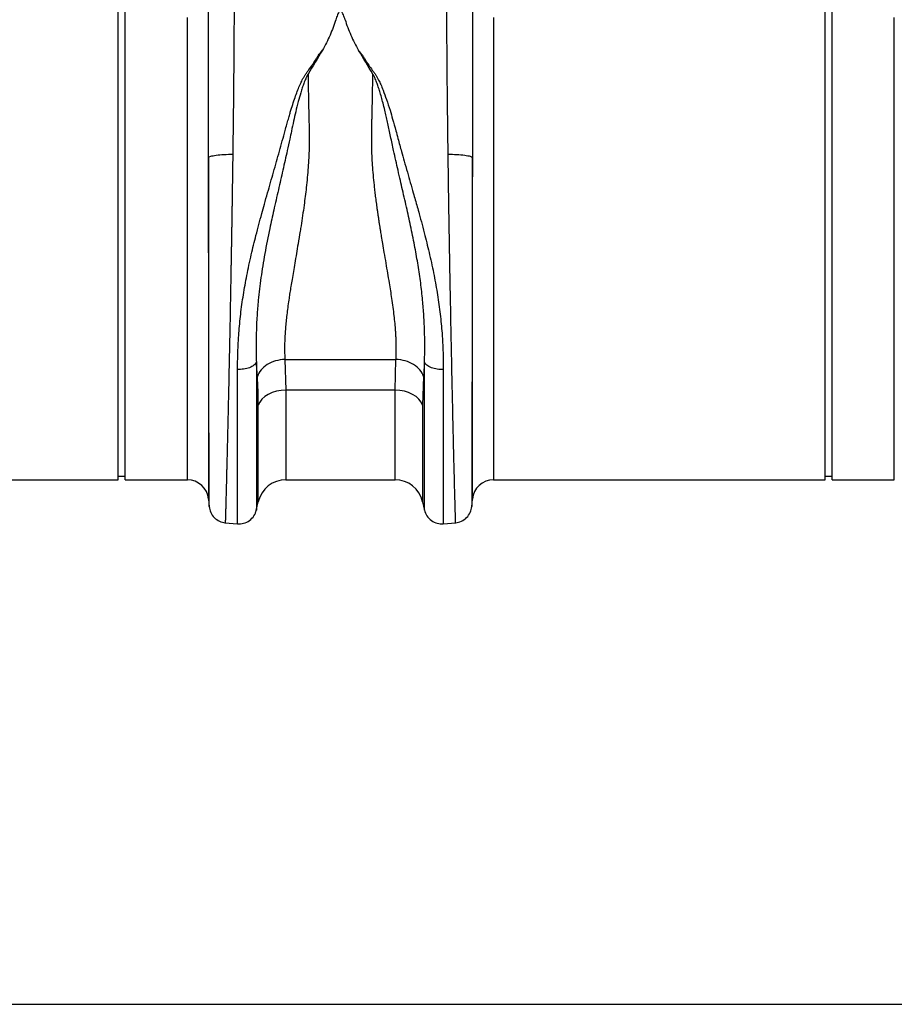
# Model space of a CAD drawing. Units: millimetres. Extents: x 6221 to 17217, y -399 to 3963.
# Drawn here: x 7927 to 8175, y 1690 to 1968 of the extents above; entities that cross this region are included whole.
import ezdxf

# ---------------------------------------------------------------- set-up
doc = ezdxf.new("R2010")
doc.units = ezdxf.units.MM
doc.layers.add('ACO_DIMS', color=8, linetype='CONTINUOUS')
doc.layers.add('ACO_DRAINAGE', color=7, linetype='CONTINUOUS')

# ---------------------------------------------------------------- blocks, each defined once
blk = doc.blocks.new('ACO_-_32994_-_FRONT')
at = {"layer": 'ACO_DRAINAGE', "linetype": 'Continuous'}
for p, q in [((-662.9, 80), (-662.9, 160)), ((-660.9, 80), (-660.9, 160)), ((-462.9, 80), (-462.9, 160)), ((-460.9, 80), (-460.9, 160)), ((-643.3, 0), (-643.3, 130.77)), ((-556.7, 130.77), (-556.7, 0)), ((-443.3, 0), (-443.3, 130.77)), ((-637.32, 91.17), (-637.32, -5.48)), ((-562.68, -5.48), (-562.68, 91.17)), ((-662.9, 0), (-662.9, 80)), ((-660.9, 0), (-660.9, 80)), ((-462.9, 0), (-462.9, 80)), ((-460.9, 0), (-460.9, 80)), ((-615.7, 34.01), (-584.3, 34.01)), ((-615.7, 34.01), (-615.44, 25.35)), ((-584.56, 25.35), (-584.3, 34.01)), ((-576.5, 29.25), (-576.76, 21.11)), ((-616.78, 25.27), (-618.08, 25.04)), ((-615.44, 25.35), (-616.78, 25.27)), ((-584.56, 25.35), (-615.44, 25.35)), ((-615.44, 25.35), (-615.44, 0)), ((-583.22, 25.27), (-584.56, 25.35)), ((-584.56, 0), (-584.56, 25.35)), ((-581.92, 25.04), (-583.22, 25.27)), ((-622.21, 22.8), (-622.82, 21.99)), ((-621.4, 23.53), (-622.21, 22.8)), ((-620.42, 24.16), (-621.4, 23.53)), ((-619.3, 24.67), (-620.42, 24.16)), ((-618.08, 25.04), (-619.3, 24.67)), ((-580.7, 24.67), (-581.92, 25.04)), ((-579.58, 24.16), (-580.7, 24.67)), ((-578.6, 23.53), (-579.58, 24.16)), ((-577.79, 22.8), (-578.6, 23.53)), ((-577.18, 21.99), (-577.79, 22.8)), ((-622.82, 21.99), (-623.24, 21.11)), ((-623.24, -6.2), (-623.24, 21.11)), ((-576.76, 21.11), (-577.18, 21.99)), ((-576.76, 21.11), (-576.76, -6.2)), ((-756.7, 0), (-662.9, 0)), ((-662.9, 1), (-660.9, 1)), ((-660.9, 0), (-643.3, 0)), ((-615.44, 0), (-584.56, 0)), ((-556.7, 0), (-462.9, 0)), ((-462.9, 1), (-460.9, 1)), ((-460.9, 0), (-443.3, 0)), ((-637.32, -5.48), (-637.13, -7.69)), ((-562.87, -7.69), (-562.68, -5.48)), ((-623.8, -8.65), (-623.24, -6.2)), ((-576.76, -6.2), (-576.2, -8.65)), ((-632.68, -12.14), (-629.1, -12.45)), ((-570.9, -12.45), (-567.32, -12.14))]:
    blk.add_line(p, q, dxfattribs=at)
for centre, radius, start, end in [((-643.3, -6), 6, 5, 90), ((-615.44, -8), 8, 90, 166.9727), ((-584.56, -8), 8, 13.0273, 90), ((-556.7, -6), 6, 90, 175)]:
    blk.add_arc(centre, radius, start, end, dxfattribs=at)
for points, knots in [([(-630.09, 138.62), (-630.09, 138.39), (-630.09, 137.93), (-630.09, 137.24), (-630.09, 136.54), (-630.09, 135.84), (-630.09, 135.12), (-630.09, 134.4), (-630.1, 133.67), (-630.1, 132.93), (-630.1, 132.18), (-630.1, 131.43), (-630.11, 130.66), (-630.11, 129.89), (-630.11, 129.11), (-630.12, 128.33), (-630.12, 127.53), (-630.12, 126.73), (-630.13, 125.92), (-630.13, 125.11), (-630.14, 124.28), (-630.14, 123.45), (-630.15, 122.61), (-630.15, 121.76), (-630.16, 120.91), (-630.17, 120.04), (-630.17, 119.17), (-630.18, 118.3), (-630.19, 117.41), (-630.19, 116.52), (-630.2, 115.62), (-630.21, 114.71), (-630.22, 113.8), (-630.23, 112.88), (-630.24, 111.95), (-630.24, 111.02), (-630.25, 110.08), (-630.26, 109.13), (-630.27, 108.18), (-630.28, 107.21), (-630.29, 106.25), (-630.3, 105.27), (-630.31, 104.29), (-630.33, 103.31), (-630.34, 102.31), (-630.35, 101.31), (-630.36, 100.31), (-630.37, 99.3), (-630.39, 98.28), (-630.4, 97.26), (-630.41, 96.23), (-630.42, 95.2), (-630.44, 94.16), (-630.45, 93.12), (-630.46, 92.42), (-630.47, 92.07)], [0, 0, 0, 0, 0.017139, 0.034345, 0.051617, 0.068956, 0.086361, 0.103833, 0.121371, 0.138976, 0.156648, 0.174386, 0.19219, 0.210061, 0.227999, 0.246003, 0.264073, 0.282211, 0.300414, 0.318684, 0.337021, 0.355424, 0.373894, 0.39243, 0.411032, 0.429701, 0.448437, 0.467239, 0.486107, 0.505042, 0.524043, 0.543111, 0.562246, 0.581446, 0.600713, 0.620047, 0.639447, 0.658913, 0.678446, 0.698045, 0.717711, 0.737443, 0.757242, 0.777107, 0.797038, 0.817035, 0.837099, 0.85723, 0.877426, 0.897689, 0.918019, 0.938415, 0.958877, 0.979405, 1, 1, 1, 1]), ([(-569.53, 92.07), (-569.54, 92.39), (-569.55, 93.03), (-569.56, 93.98), (-569.57, 94.93), (-569.58, 95.88), (-569.6, 96.82), (-569.61, 97.76), (-569.62, 98.69), (-569.63, 99.61), (-569.64, 100.54), (-569.65, 101.45), (-569.66, 102.36), (-569.67, 103.27), (-569.68, 104.17), (-569.69, 105.07), (-569.7, 105.96), (-569.71, 106.85), (-569.72, 107.73), (-569.73, 108.6), (-569.74, 109.47), (-569.75, 110.34), (-569.76, 111.2), (-569.77, 112.05), (-569.77, 112.9), (-569.78, 113.74), (-569.79, 114.57), (-569.8, 115.4), (-569.8, 116.23), (-569.81, 117.04), (-569.82, 117.85), (-569.82, 118.66), (-569.83, 119.46), (-569.84, 120.25), (-569.84, 121.04), (-569.85, 121.82), (-569.85, 122.59), (-569.86, 123.36), (-569.86, 124.12), (-569.87, 124.88), (-569.87, 125.63), (-569.87, 126.37), (-569.88, 127.11), (-569.88, 127.84), (-569.89, 128.56), (-569.89, 129.28), (-569.89, 129.99), (-569.89, 130.69), (-569.9, 131.39), (-569.9, 132.08), (-569.9, 132.76), (-569.9, 133.44), (-569.91, 134.11), (-569.91, 134.77), (-569.91, 135.43), (-569.91, 136.08), (-569.91, 136.72), (-569.91, 137.36), (-569.91, 137.99), (-569.91, 138.41), (-569.91, 138.62)], [0, 0, 0, 0, 0.018822, 0.037589, 0.0563, 0.074956, 0.093556, 0.112101, 0.130591, 0.149025, 0.167404, 0.185727, 0.203995, 0.222207, 0.240364, 0.258466, 0.276512, 0.294503, 0.312438, 0.330318, 0.348142, 0.365911, 0.383625, 0.401283, 0.418885, 0.436432, 0.453924, 0.47136, 0.488741, 0.506066, 0.523335, 0.540549, 0.557708, 0.574811, 0.591859, 0.608851, 0.625787, 0.642668, 0.659494, 0.676264, 0.692979, 0.709637, 0.726241, 0.742789, 0.759281, 0.775718, 0.792099, 0.808425, 0.824695, 0.84091, 0.857069, 0.873172, 0.88922, 0.905213, 0.921149, 0.937031, 0.952856, 0.968626, 0.984341, 1, 1, 1, 1]), ([(-637.32, 91.17), (-637.32, 91.47), (-637.32, 92.05), (-637.32, 92.91), (-637.32, 93.78), (-637.32, 94.64), (-637.33, 95.5), (-637.33, 96.35), (-637.33, 97.2), (-637.33, 98.05), (-637.33, 98.89), (-637.33, 99.73), (-637.33, 100.56), (-637.33, 101.39), (-637.33, 102.22), (-637.33, 103.04), (-637.33, 103.85), (-637.33, 104.66), (-637.33, 105.47), (-637.33, 106.27), (-637.33, 107.07), (-637.33, 107.87), (-637.33, 108.66), (-637.33, 109.44), (-637.33, 110.22), (-637.33, 110.99), (-637.33, 111.76), (-637.33, 112.53), (-637.33, 113.29), (-637.33, 114.04), (-637.33, 114.79), (-637.34, 115.53), (-637.34, 116.27), (-637.34, 117.01), (-637.34, 117.73), (-637.34, 118.46), (-637.34, 119.17), (-637.34, 119.89), (-637.34, 120.59), (-637.34, 121.29), (-637.34, 121.99), (-637.34, 122.68), (-637.34, 123.37), (-637.34, 124.04), (-637.34, 124.72), (-637.34, 125.39), (-637.34, 126.05), (-637.34, 126.71), (-637.34, 127.36), (-637.34, 128), (-637.34, 128.64), (-637.34, 129.28), (-637.34, 129.9), (-637.34, 130.53), (-637.34, 131.14), (-637.34, 131.75), (-637.34, 132.36), (-637.34, 132.96), (-637.34, 133.55), (-637.34, 133.94), (-637.34, 134.14)], [0, 0, 0, 0, 0.018544, 0.037042, 0.055494, 0.0739, 0.092259, 0.110573, 0.12884, 0.147062, 0.165237, 0.183367, 0.20145, 0.219488, 0.23748, 0.255426, 0.273326, 0.29118, 0.308988, 0.326751, 0.344468, 0.362139, 0.379765, 0.397345, 0.414879, 0.432368, 0.449811, 0.467208, 0.48456, 0.501867, 0.519127, 0.536343, 0.553513, 0.570637, 0.587717, 0.60475, 0.621739, 0.638682, 0.65558, 0.672432, 0.689239, 0.706001, 0.722718, 0.739389, 0.756015, 0.772597, 0.789132, 0.805623, 0.822069, 0.83847, 0.854825, 0.871136, 0.887401, 0.903621, 0.919797, 0.935927, 0.952013, 0.968054, 0.984049, 1, 1, 1, 1]), ([(-562.66, 134.14), (-562.66, 133.89), (-562.66, 133.4), (-562.66, 132.65), (-562.66, 131.89), (-562.66, 131.12), (-562.66, 130.34), (-562.66, 129.55), (-562.66, 128.75), (-562.66, 127.95), (-562.66, 127.13), (-562.66, 126.31), (-562.66, 125.47), (-562.66, 124.63), (-562.66, 123.78), (-562.66, 122.92), (-562.66, 122.05), (-562.66, 121.17), (-562.66, 120.29), (-562.66, 119.39), (-562.66, 118.49), (-562.66, 117.58), (-562.66, 116.66), (-562.66, 115.73), (-562.67, 114.79), (-562.67, 113.84), (-562.67, 112.89), (-562.67, 111.93), (-562.67, 110.96), (-562.67, 109.98), (-562.67, 109), (-562.67, 108), (-562.67, 107), (-562.67, 106), (-562.67, 104.98), (-562.67, 103.96), (-562.67, 102.93), (-562.67, 101.89), (-562.67, 100.85), (-562.67, 99.8), (-562.67, 98.74), (-562.67, 97.68), (-562.67, 96.61), (-562.67, 95.54), (-562.68, 94.45), (-562.68, 93.37), (-562.68, 92.27), (-562.68, 91.54), (-562.68, 91.17)], [0, 0, 0, 0, 0.0201192, 0.0403099, 0.0605719, 0.0809054, 0.1013104, 0.121787, 0.1423351, 0.1629548, 0.1836462, 0.2044093, 0.2252441, 0.2461507, 0.2671291, 0.2881794, 0.3093016, 0.3304957, 0.3517618, 0.3731, 0.3945102, 0.4159925, 0.437547, 0.4591737, 0.4808726, 0.5026439, 0.5244875, 0.5464035, 0.5683919, 0.5904528, 0.6125862, 0.6347922, 0.6570709, 0.6794222, 0.7018462, 0.7243431, 0.7469127, 0.7695552, 0.7922707, 0.8150591, 0.8379206, 0.8608551, 0.8838628, 0.9069436, 0.9300977, 0.9533251, 0.9766259, 1, 1, 1, 1]), ([(-598.69, 130.11), (-598.83, 130.57), (-598.98, 131.02), (-599.25, 131.68), (-599.35, 131.9), (-599.53, 132.21), (-599.6, 132.31), (-599.72, 132.45), (-599.77, 132.49), (-599.88, 132.56), (-599.95, 132.58), (-600.09, 132.57), (-600.15, 132.54), (-600.26, 132.47), (-600.3, 132.43), (-600.42, 132.29), (-600.49, 132.19), (-600.67, 131.88), (-600.76, 131.66), (-601.02, 131.01), (-601.17, 130.56), (-601.31, 130.11)], [0, 0, 0, 0, 0.25, 0.25, 0.375, 0.375, 0.4375, 0.4375, 0.46875, 0.46875, 0.5, 0.5, 0.53125, 0.53125, 0.5625, 0.5625, 0.625, 0.625, 0.75, 0.75, 1, 1, 1, 1]), ([(-601.31, 130.11), (-601.53, 129.38), (-601.78, 128.65), (-602.33, 127.19), (-602.63, 126.47), (-603.58, 124.3), (-604.31, 122.88), (-605.1, 121.47)], [0, 0, 0, 0, 0.25, 0.25, 0.5, 0.5, 1, 1, 1, 1]), ([(-598.69, 130.11), (-598.47, 129.38), (-598.22, 128.65), (-597.67, 127.18), (-597.37, 126.45), (-596.41, 124.28), (-595.68, 122.85), (-594.88, 121.43)], [0, 0, 0, 0, 0.25, 0.25, 0.5, 0.5, 1, 1, 1, 1]), ([(-629.1, 31.2), (-629.1, 31.47), (-629.1, 32.02), (-629.09, 32.84), (-629.08, 33.65), (-629.07, 34.45), (-629.05, 35.26), (-629.02, 36.05), (-628.99, 36.84), (-628.96, 37.63), (-628.93, 38.41), (-628.89, 39.18), (-628.84, 39.95), (-628.79, 40.71), (-628.63, 42.98), (-628.26, 46.82), (-627.5, 52.28), (-626.49, 57.89), (-625.29, 63.5), (-623.86, 69.32), (-622.59, 74.1), (-621.47, 78.11), (-620.63, 81.04), (-619.77, 84.07), (-618.92, 87.02), (-618.08, 89.96), (-617.26, 92.9), (-616.45, 95.83), (-615.76, 98.35), (-615.2, 100.42), (-614.76, 101.96), (-614.38, 103.31), (-613.91, 104.85), (-613.36, 106.58), (-612.71, 108.49), (-612.07, 110.21), (-611.44, 111.72), (-610.89, 112.91), (-610.41, 113.8), (-610.06, 114.38), (-609.76, 114.83), (-609.51, 115.17), (-609.24, 115.53), (-608.73, 116.24), (-607.99, 117.29), (-607.21, 118.46), (-606.68, 119.3), (-606.39, 119.76), (-606.13, 120.15), (-605.85, 120.55), (-605.49, 121.01), (-605.23, 121.31), (-605.1, 121.47)], [0, 0, 0, 0, 0.009824, 0.019535, 0.029135, 0.038622, 0.047997, 0.057261, 0.066414, 0.075456, 0.084387, 0.093207, 0.101918, 0.110519, 0.11901, 0.178789, 0.238757, 0.297715, 0.360138, 0.418233, 0.483434, 0.511824, 0.545658, 0.576846, 0.608066, 0.639357, 0.670588, 0.70176, 0.732874, 0.751547, 0.768202, 0.782834, 0.795445, 0.818671, 0.839881, 0.859081, 0.876903, 0.891903, 0.900876, 0.909113, 0.913294, 0.918211, 0.922565, 0.927435, 0.945664, 0.963539, 0.972377, 0.97774, 0.981237, 0.987323, 0.993575, 1, 1, 1, 1]), ([(-594.88, 121.43), (-594.8, 121.34), (-594.64, 121.16), (-594.42, 120.88), (-594.2, 120.6), (-594, 120.32), (-593.8, 120.05), (-593.59, 119.72), (-593.3, 119.26), (-592.76, 118.42), (-591.98, 117.25), (-591.24, 116.2), (-590.74, 115.5), (-590.47, 115.14), (-590.22, 114.8), (-589.92, 114.34), (-589.57, 113.76), (-589.1, 112.87), (-588.54, 111.68), (-587.8, 109.87), (-586.92, 107.45), (-586.03, 104.7), (-585.16, 101.74), (-584.43, 99.08), (-583.77, 96.61), (-583.23, 94.66), (-582.64, 92.52), (-581.93, 89.99), (-581.09, 87.05), (-580.23, 84.04), (-579.48, 81.43), (-578.82, 79.14), (-578.27, 77.18), (-577.34, 73.83), (-576.14, 69.3), (-574.71, 63.48), (-573.5, 57.87), (-572.5, 52.26), (-571.74, 46.8), (-571.35, 42.74), (-571.16, 40.03), (-571.08, 38.6), (-571.02, 37.15), (-570.97, 35.68), (-570.93, 34.2), (-570.91, 32.69), (-570.9, 31.69), (-570.9, 31.19)], [0, 0, 0, 0, 0.003878, 0.007693, 0.011446, 0.01514, 0.018775, 0.022288, 0.02764, 0.03648, 0.054402, 0.072588, 0.0774, 0.081813, 0.086611, 0.090894, 0.099123, 0.108085, 0.123109, 0.1409, 0.170407, 0.204528, 0.231978, 0.267099, 0.290355, 0.311139, 0.329457, 0.35876, 0.3919, 0.423122, 0.454325, 0.47507, 0.495812, 0.516551, 0.581608, 0.639846, 0.702198, 0.761235, 0.821123, 0.880984, 0.896871, 0.913127, 0.929753, 0.946752, 0.964125, 0.981874, 1, 1, 1, 1]), ([(-609.17, 114.73), (-609.19, 114.7), (-609.24, 114.63), (-609.31, 114.5), (-609.39, 114.35), (-609.48, 114.17), (-609.59, 113.95), (-609.71, 113.7), (-609.89, 113.3), (-610.11, 112.76), (-610.44, 111.9), (-610.82, 110.79), (-611.35, 109.08), (-611.98, 106.82), (-612.65, 104.15), (-613.29, 101.37), (-613.83, 98.79), (-614.41, 96.01), (-615.01, 93.25), (-615.66, 90.31), (-616.29, 87.53), (-616.92, 84.76), (-617.79, 80.98), (-618.84, 76.43), (-620.16, 70.4), (-621.42, 64.01), (-622.53, 57.22), (-623.23, 51.37), (-623.64, 46.21), (-623.8, 42.63), (-623.85, 39.64), (-623.86, 37.52), (-623.84, 35.28), (-623.81, 33.92), (-623.79, 33.23)], [0, 0, 0, 0, 0.001417, 0.003144, 0.005183, 0.007536, 0.010204, 0.01385, 0.017647, 0.025847, 0.034662, 0.05028, 0.067947, 0.098249, 0.133318, 0.164664, 0.197991, 0.224823, 0.263056, 0.295503, 0.328119, 0.360742, 0.392982, 0.460692, 0.521011, 0.6059, 0.687788, 0.766354, 0.822055, 0.883835, 0.906663, 0.941939, 0.97076, 1, 1, 1, 1]), ([(-609.17, 114.73), (-609.17, 114.46), (-609.16, 113.91), (-609.15, 113.07), (-609.13, 112.24), (-609.12, 111.4), (-609.1, 110.56), (-609.09, 109.71), (-609.07, 108.86), (-609.06, 108.01), (-609.04, 107.15), (-609.02, 106.29), (-609, 105.43), (-608.97, 103.96), (-608.93, 101.87), (-608.87, 99.7), (-608.84, 98.07), (-608.83, 96.98), (-608.83, 95.88), (-608.85, 94.78), (-608.9, 92.26), (-609.11, 88.2), (-609.61, 82.85), (-610.32, 77.33), (-610.92, 73.22), (-611.52, 69.59), (-612.11, 66.04), (-612.75, 62.23), (-613.32, 58.91), (-613.69, 56.72), (-614.02, 54.74), (-614.3, 52.97), (-614.58, 51.15), (-614.86, 49.23), (-615.12, 47.18), (-615.34, 45.23), (-615.52, 43.37), (-615.66, 41.6), (-615.75, 39.92), (-615.8, 38.32), (-615.81, 36.81), (-615.79, 35.37), (-615.73, 34.46), (-615.7, 34.01)], [0, 0, 0, 0, 0.009852, 0.019714, 0.029586, 0.039468, 0.04936, 0.059261, 0.069173, 0.079094, 0.089026, 0.098967, 0.108919, 0.11888, 0.149861, 0.180844, 0.193147, 0.205529, 0.217992, 0.230537, 0.243165, 0.303584, 0.368508, 0.425925, 0.494184, 0.512314, 0.554767, 0.621537, 0.651495, 0.679116, 0.7044, 0.727347, 0.747959, 0.77642, 0.80414, 0.831124, 0.857378, 0.882909, 0.907725, 0.931833, 0.955241, 0.97796, 1, 1, 1, 1]), ([(-584.3, 34.01), (-584.28, 34.18), (-584.26, 34.53), (-584.23, 35.05), (-584.21, 35.58), (-584.2, 36.13), (-584.19, 36.68), (-584.19, 37.24), (-584.19, 37.82), (-584.2, 38.4), (-584.22, 39), (-584.24, 39.6), (-584.27, 40.22), (-584.3, 40.84), (-584.34, 41.48), (-584.42, 42.59), (-584.56, 44.21), (-584.8, 46.43), (-585.09, 48.79), (-585.52, 51.87), (-586.18, 55.99), (-586.92, 60.34), (-587.56, 64.07), (-587.99, 66.61), (-588.33, 68.64), (-588.58, 70.15), (-588.74, 71.12), (-588.87, 71.92), (-589, 72.73), (-589.15, 73.73), (-589.29, 74.7), (-589.43, 75.66), (-589.57, 76.6), (-589.69, 77.52), (-589.81, 78.42), (-589.93, 79.3), (-590.04, 80.16), (-590.14, 81.01), (-590.24, 81.83), (-590.51, 84.26), (-590.88, 88.18), (-591.13, 92.74), (-591.18, 96.33), (-591.15, 98.62), (-591.11, 100.48), (-591.08, 101.85), (-591.05, 103.21), (-591.02, 104.39), (-590.99, 105.44), (-590.97, 106.38), (-590.95, 107.46), (-590.93, 108.67), (-590.9, 110.01), (-590.88, 111.48), (-590.85, 113.06), (-590.84, 114.16), (-590.83, 114.73)], [0, 0, 0, 0, 0.008425, 0.016924, 0.025498, 0.034147, 0.042871, 0.051673, 0.06055, 0.069506, 0.078539, 0.087651, 0.096841, 0.106111, 0.115461, 0.124892, 0.154357, 0.185256, 0.217598, 0.251392, 0.308558, 0.378173, 0.415318, 0.446057, 0.470388, 0.488311, 0.499827, 0.504935, 0.516837, 0.528494, 0.539904, 0.551068, 0.561987, 0.572659, 0.583086, 0.593267, 0.603203, 0.612893, 0.622339, 0.631539, 0.6965, 0.756221, 0.786279, 0.818684, 0.834338, 0.849994, 0.865649, 0.881305, 0.890693, 0.901637, 0.914139, 0.928197, 0.943812, 0.960985, 0.979714, 1, 1, 1, 1]), ([(-576.21, 33.25), (-576.21, 33.34), (-576.2, 33.51), (-576.19, 33.85), (-576.18, 34.44), (-576.16, 35.64), (-576.14, 37.59), (-576.15, 39.72), (-576.21, 42.72), (-576.36, 46.24), (-576.73, 50.91), (-577.27, 55.65), (-578.01, 60.62), (-578.93, 65.78), (-579.99, 71.05), (-581.17, 76.5), (-582.21, 81), (-583.07, 84.71), (-583.7, 87.48), (-584.35, 90.31), (-584.91, 92.83), (-585.39, 95.08), (-585.8, 97.02), (-586.2, 98.89), (-586.57, 100.68), (-586.95, 102.39), (-587.36, 104.17), (-587.8, 105.97), (-588.28, 107.76), (-588.74, 109.37), (-589.18, 110.78), (-589.56, 111.9), (-589.89, 112.75), (-590.12, 113.31), (-590.31, 113.74), (-590.46, 114.05), (-590.59, 114.32), (-590.71, 114.54), (-590.79, 114.67), (-590.83, 114.73)], [0, 0, 0, 0, 0.003636, 0.007267, 0.014527, 0.029039, 0.058047, 0.095702, 0.116151, 0.178612, 0.233659, 0.293694, 0.354362, 0.414644, 0.479024, 0.541561, 0.607005, 0.637609, 0.671881, 0.704348, 0.736993, 0.760724, 0.783603, 0.805656, 0.826872, 0.847217, 0.866677, 0.89073, 0.912505, 0.932042, 0.949741, 0.965326, 0.974138, 0.982344, 0.986963, 0.991036, 0.994564, 0.99755, 1, 1, 1, 1]), ([(-637.32, 91.17), (-637.25, 91.28), (-637.04, 91.39), (-636.31, 91.6), (-635.79, 91.7), (-634.5, 91.87), (-633.73, 91.94), (-632.11, 92.04), (-631.27, 92.06), (-630.47, 92.07)], [0, 0, 0, 0, 0.25, 0.25, 0.5, 0.5, 0.75, 0.75, 1, 1, 1, 1]), ([(-630.47, 92.07), (-630.47, 91.77), (-630.48, 91.17), (-630.49, 90.25), (-630.5, 89.32), (-630.52, 88.38), (-630.53, 87.43), (-630.54, 86.46), (-630.56, 85.48), (-630.57, 84.48), (-630.59, 83.47), (-630.6, 82.45), (-630.62, 81.42), (-630.63, 80.37), (-630.65, 79.31), (-630.67, 78.24), (-630.68, 77.16), (-630.7, 76.06), (-630.72, 74.95), (-630.74, 73.83), (-630.76, 72.7), (-630.77, 71.56), (-630.79, 70.4), (-630.81, 69.24), (-630.83, 68.06), (-630.85, 66.88), (-630.87, 65.68), (-630.89, 64.47), (-630.91, 63.26), (-630.94, 62.03), (-630.96, 60.8), (-630.98, 59.55), (-631, 58.3), (-631.02, 57.04), (-631.05, 55.78), (-631.07, 54.5), (-631.14, 50.52), (-631.27, 43.94), (-631.44, 35.12), (-631.62, 26.8), (-631.75, 21.09), (-631.83, 17.59), (-631.87, 16.02), (-631.9, 14.49), (-631.94, 13), (-631.97, 11.56), (-632.01, 10.16), (-632.04, 8.81), (-632.07, 7.5), (-632.1, 6.23), (-632.13, 5.01), (-632.16, 3.83), (-632.19, 2.69), (-632.22, 1.6), (-632.24, 0.56), (-632.27, -0.45), (-632.29, -1.41), (-632.31, -2.32), (-632.34, -3.2), (-632.36, -4.03), (-632.38, -4.82), (-632.4, -5.56), (-632.42, -6.26), (-632.43, -6.92), (-632.45, -7.54), (-632.47, -8.12), (-632.48, -8.66), (-632.5, -9.15), (-632.51, -9.61), (-632.52, -10.03), (-632.53, -10.41), (-632.54, -10.75), (-632.55, -11.05), (-632.56, -11.31), (-632.57, -11.54), (-632.57, -11.73), (-632.58, -11.88), (-632.58, -12), (-632.59, -12.09), (-632.59, -12.14), (-632.59, -12.15), (-632.59, -12.15)], [0, 0, 0, 0, 0.005786, 0.011652, 0.017598, 0.023624, 0.029731, 0.035919, 0.042186, 0.048534, 0.054962, 0.06147, 0.068059, 0.074728, 0.081477, 0.088307, 0.095216, 0.102206, 0.109277, 0.116427, 0.123658, 0.130969, 0.13836, 0.145831, 0.153383, 0.161015, 0.168727, 0.176519, 0.184392, 0.192345, 0.200378, 0.208491, 0.216684, 0.224957, 0.233311, 0.241745, 0.250259, 0.312772, 0.375275, 0.437767, 0.50025, 0.51408, 0.527842, 0.541536, 0.55516, 0.568716, 0.582203, 0.595621, 0.608971, 0.622252, 0.635464, 0.648608, 0.661683, 0.67469, 0.687628, 0.700497, 0.713298, 0.72603, 0.738694, 0.75129, 0.763817, 0.776275, 0.788665, 0.800987, 0.81324, 0.825425, 0.837541, 0.849589, 0.861569, 0.87348, 0.885323, 0.897098, 0.908805, 0.920443, 0.932013, 0.943515, 0.954948, 0.966313, 0.97761, 0.988839, 1, 1, 1, 1]), ([(-567.41, -12.15), (-567.41, -12.15), (-567.41, -12.15), (-567.41, -12.13), (-567.41, -12.1), (-567.41, -12.07), (-567.42, -12.02), (-567.42, -11.97), (-567.42, -11.9), (-567.42, -11.82), (-567.43, -11.73), (-567.43, -11.64), (-567.43, -11.53), (-567.44, -11.41), (-567.44, -11.28), (-567.44, -11.14), (-567.45, -10.99), (-567.45, -10.83), (-567.46, -10.67), (-567.46, -10.49), (-567.47, -10.29), (-567.47, -10.09), (-567.48, -9.88), (-567.49, -9.66), (-567.49, -9.43), (-567.5, -9.19), (-567.51, -8.94), (-567.51, -8.68), (-567.52, -8.4), (-567.53, -8.12), (-567.54, -7.83), (-567.55, -7.53), (-567.55, -7.21), (-567.56, -6.89), (-567.57, -6.56), (-567.58, -6.22), (-567.59, -5.86), (-567.6, -5.5), (-567.61, -5.13), (-567.62, -4.75), (-567.63, -4.35), (-567.67, -2.9), (-567.75, 0.01), (-567.88, 5.12), (-568.03, 11.49), (-568.2, 18.81), (-568.38, 26.8), (-568.55, 35.12), (-568.72, 43.94), (-568.86, 50.69), (-568.94, 55.02), (-568.97, 56.83), (-569.01, 58.64), (-569.04, 60.46), (-569.07, 62.3), (-569.11, 64.13), (-569.14, 65.98), (-569.17, 67.83), (-569.2, 69.69), (-569.23, 71.55), (-569.26, 73.41), (-569.29, 75.28), (-569.32, 77.15), (-569.35, 79.02), (-569.38, 80.89), (-569.4, 82.76), (-569.43, 84.63), (-569.46, 86.49), (-569.48, 88.36), (-569.51, 90.22), (-569.53, 91.45), (-569.53, 92.07)], [0, 0, 0, 0, 0.0061997, 0.0124018, 0.0186062, 0.024813, 0.0310221, 0.0372336, 0.0434475, 0.0496638, 0.0558824, 0.0621034, 0.0683268, 0.0745525, 0.0807807, 0.0870112, 0.0932441, 0.0994794, 0.1057171, 0.1119572, 0.1181996, 0.1244445, 0.1306918, 0.1369414, 0.1431935, 0.149448, 0.1557048, 0.1619641, 0.1682258, 0.1744899, 0.1807564, 0.1870253, 0.1932967, 0.1995704, 0.2058466, 0.2121252, 0.2184062, 0.2246897, 0.2309756, 0.2372639, 0.2435546, 0.2498478, 0.3055089, 0.3657028, 0.4304312, 0.4996961, 0.5621846, 0.6246837, 0.6871935, 0.7497144, 0.7616379, 0.7735609, 0.7854834, 0.7974054, 0.809327, 0.821248, 0.8331685, 0.8450885, 0.857008, 0.868927, 0.8808454, 0.8927633, 0.9046807, 0.9165975, 0.9285138, 0.9404296, 0.9523448, 0.9642594, 0.9761735, 0.9880871, 1, 1, 1, 1]), ([(-569.53, 92.07), (-568.73, 92.06), (-567.89, 92.04), (-566.27, 91.94), (-565.5, 91.87), (-564.21, 91.7), (-563.69, 91.6), (-562.96, 91.39), (-562.75, 91.28), (-562.68, 91.17)], [0, 0, 0, 0, 0.25, 0.25, 0.5, 0.5, 0.75, 0.75, 1, 1, 1, 1]), ([(-637.14, -7.6), (-637.14, -7.6), (-637.14, -7.6), (-637.14, -7.58), (-637.14, -7.55), (-637.14, -7.52), (-637.14, -7.47), (-637.14, -7.42), (-637.14, -7.35), (-637.14, -7.28), (-637.14, -7.21), (-637.14, -7.12), (-637.14, -7.03), (-637.14, -6.93), (-637.14, -6.83), (-637.14, -6.72), (-637.14, -6.61), (-637.14, -6.49), (-637.14, -6.37), (-637.14, -6.24), (-637.14, -6.11), (-637.14, -5.98), (-637.14, -5.85), (-637.14, -5.71), (-637.14, -5.3), (-637.15, -4.52), (-637.15, -3.18), (-637.15, -1.55), (-637.16, 0.83), (-637.17, 4.28), (-637.18, 9.24), (-637.19, 15.38), (-637.21, 22.4), (-637.22, 30.03), (-637.24, 37.93), (-637.25, 46.27), (-637.26, 52.66), (-637.27, 56.78), (-637.27, 58.56), (-637.28, 60.34), (-637.28, 62.13), (-637.28, 63.93), (-637.29, 65.73), (-637.29, 67.54), (-637.29, 69.36), (-637.29, 71.17), (-637.3, 72.99), (-637.3, 74.82), (-637.3, 76.64), (-637.31, 78.46), (-637.31, 80.29), (-637.31, 82.11), (-637.31, 83.93), (-637.32, 85.75), (-637.32, 87.56), (-637.32, 89.37), (-637.32, 90.57), (-637.32, 91.17)], [0, 0, 0, 0, 0.006544, 0.012993, 0.019345, 0.025602, 0.031763, 0.037828, 0.043797, 0.04967, 0.055447, 0.061129, 0.066714, 0.072204, 0.077598, 0.082896, 0.088097, 0.093204, 0.098214, 0.103128, 0.107946, 0.112669, 0.117295, 0.121826, 0.126261, 0.156125, 0.187096, 0.219171, 0.252347, 0.308603, 0.369221, 0.434171, 0.503417, 0.56591, 0.628279, 0.690523, 0.75264, 0.765037, 0.777432, 0.789822, 0.802209, 0.814593, 0.826974, 0.839352, 0.851726, 0.864097, 0.876466, 0.888831, 0.901194, 0.913553, 0.925911, 0.938265, 0.950617, 0.962966, 0.975313, 0.987658, 1, 1, 1, 1]), ([(-562.68, 91.17), (-562.68, 90.86), (-562.68, 90.24), (-562.68, 89.29), (-562.68, 88.32), (-562.68, 87.34), (-562.68, 86.34), (-562.69, 85.32), (-562.69, 84.29), (-562.69, 83.24), (-562.69, 82.17), (-562.69, 81.09), (-562.69, 79.99), (-562.69, 78.88), (-562.7, 77.75), (-562.7, 76.61), (-562.7, 75.44), (-562.7, 74.27), (-562.7, 73.08), (-562.7, 71.87), (-562.71, 70.65), (-562.71, 69.42), (-562.71, 68.17), (-562.71, 66.91), (-562.71, 65.63), (-562.72, 64.35), (-562.72, 63.05), (-562.72, 61.74), (-562.72, 60.41), (-562.73, 59.08), (-562.73, 57.73), (-562.73, 56.38), (-562.73, 54), (-562.74, 50.63), (-562.75, 46.33), (-562.76, 42.11), (-562.76, 37.21), (-562.78, 30.59), (-562.79, 22.89), (-562.81, 15.38), (-562.82, 9.24), (-562.83, 4.28), (-562.84, 0.83), (-562.85, -1.55), (-562.85, -3.18), (-562.85, -4.52), (-562.86, -5.35), (-562.86, -5.84), (-562.86, -6.1), (-562.86, -6.34), (-562.86, -6.58), (-562.86, -6.79), (-562.86, -6.99), (-562.86, -7.16), (-562.86, -7.31), (-562.86, -7.44), (-562.86, -7.53), (-562.86, -7.59), (-562.86, -7.6), (-562.86, -7.6)], [0, 0, 0, 0, 0.006382, 0.01287, 0.019464, 0.026164, 0.032969, 0.039881, 0.046898, 0.054022, 0.061252, 0.068588, 0.076031, 0.08358, 0.091236, 0.098998, 0.106867, 0.114843, 0.122926, 0.131115, 0.139412, 0.147816, 0.156327, 0.164946, 0.173672, 0.182506, 0.191447, 0.200496, 0.209653, 0.218918, 0.228291, 0.237772, 0.247362, 0.278412, 0.309494, 0.340609, 0.371756, 0.420548, 0.496606, 0.565847, 0.630793, 0.69141, 0.747665, 0.780837, 0.81291, 0.843881, 0.873746, 0.882329, 0.891265, 0.900553, 0.910193, 0.920186, 0.930531, 0.941229, 0.952279, 0.963681, 0.975435, 0.987541, 1, 1, 1, 1]), ([(-615.7, 34.01), (-616.6, 33.98), (-617.5, 33.85), (-619.19, 33.36), (-619.99, 33.02), (-621.39, 32.16), (-622, 31.65), (-622.95, 30.51), (-623.3, 29.89), (-623.5, 29.25)], [0, 0, 0, 0, 0.25, 0.25, 0.5, 0.5, 0.75, 0.75, 1, 1, 1, 1]), ([(-576.5, 29.25), (-576.7, 29.89), (-577.05, 30.51), (-578, 31.65), (-578.61, 32.16), (-580.01, 33.02), (-580.81, 33.36), (-582.5, 33.85), (-583.4, 33.98), (-584.3, 34.01)], [0, 0, 0, 0, 0.25, 0.25, 0.5, 0.5, 0.75, 0.75, 1, 1, 1, 1]), ([(-623.79, 33.24), (-623.92, 32.95), (-624.14, 32.67), (-624.79, 32.13), (-625.22, 31.89), (-626.23, 31.5), (-626.8, 31.36), (-627.97, 31.2), (-628.55, 31.18), (-629.1, 31.2)], [0, 0, 0, 0, 0.25, 0.25, 0.5, 0.5, 0.75, 0.75, 1, 1, 1, 1]), ([(-629.1, -12.45), (-629.1, -12.45), (-629.1, -11.46), (-629.1, -7.53), (-629.1, -4.61), (-629.1, 2.99), (-629.1, 7.66), (-629.1, 18.45), (-629.1, 24.56), (-629.1, 31.2)], [0, 0, 0, 0, 0.25, 0.25, 0.5, 0.5, 0.75, 0.75, 1, 1, 1, 1]), ([(-623.5, 29.25), (-623.52, 29.57), (-623.56, 30.21), (-623.63, 31.2), (-623.71, 32.21), (-623.76, 32.9), (-623.79, 33.25)], [0, 0, 0, 0, 0.240864, 0.487732, 0.740733, 1, 1, 1, 1]), ([(-623.79, 33.24), (-623.79, 26.87), (-623.79, 21.01), (-623.79, 10.68), (-623.79, 6.2), (-623.79, -1.08), (-623.79, -3.88), (-623.79, -7.64), (-623.79, -8.6), (-623.79, -8.6)], [0, 0, 0, 0, 0.25, 0.25, 0.5, 0.5, 0.75, 0.75, 1, 1, 1, 1]), ([(-576.21, 33.24), (-576.24, 32.89), (-576.29, 32.2), (-576.37, 31.19), (-576.44, 30.21), (-576.48, 29.56), (-576.5, 29.25)], [0, 0, 0, 0, 0.260313, 0.513657, 0.760173, 1, 1, 1, 1]), ([(-570.9, 31.19), (-571.45, 31.16), (-572.03, 31.18), (-573.2, 31.35), (-573.77, 31.49), (-574.78, 31.87), (-575.21, 32.12), (-575.86, 32.65), (-576.08, 32.94), (-576.21, 33.22)], [0, 0, 0, 0, 0.25, 0.25, 0.5, 0.5, 0.75, 0.75, 1, 1, 1, 1]), ([(-576.21, -8.6), (-576.21, -8.6), (-576.21, -7.64), (-576.21, -3.88), (-576.21, -1.08), (-576.21, 6.2), (-576.21, 10.67), (-576.21, 21), (-576.21, 26.86), (-576.21, 33.22)], [0, 0, 0, 0, 0.25, 0.25, 0.5, 0.5, 0.75, 0.75, 1, 1, 1, 1]), ([(-570.9, 31.19), (-570.9, 24.55), (-570.9, 18.44), (-570.9, 7.65), (-570.9, 2.99), (-570.9, -4.61), (-570.9, -7.53), (-570.9, -11.46), (-570.9, -12.45), (-570.9, -12.45)], [0, 0, 0, 0, 0.25, 0.25, 0.5, 0.5, 0.75, 0.75, 1, 1, 1, 1]), ([(-637.14, -7.6), (-637.09, -8.13), (-636.95, -8.69), (-636.47, -9.76), (-636.12, -10.27), (-635.26, -11.13), (-634.75, -11.48), (-633.68, -11.96), (-633.12, -12.1), (-632.59, -12.15)], [0, 0, 0, 0, 0.25, 0.25, 0.5, 0.5, 0.75, 0.75, 1, 1, 1, 1]), ([(-567.41, -12.15), (-566.88, -12.1), (-566.32, -11.96), (-565.25, -11.48), (-564.74, -11.13), (-563.88, -10.27), (-563.53, -9.76), (-563.05, -8.69), (-562.91, -8.13), (-562.86, -7.6)], [0, 0, 0, 0, 0.25, 0.25, 0.5, 0.5, 0.75, 0.75, 1, 1, 1, 1]), ([(-629.1, -12.45), (-628.55, -12.5), (-627.97, -12.46), (-626.8, -12.15), (-626.23, -11.88), (-625.22, -11.15), (-624.79, -10.69), (-624.14, -9.68), (-623.92, -9.13), (-623.79, -8.6)], [0, 0, 0, 0, 0.25, 0.25, 0.5, 0.5, 0.75, 0.75, 1, 1, 1, 1]), ([(-576.21, -8.6), (-576.08, -9.13), (-575.86, -9.68), (-575.21, -10.69), (-574.78, -11.15), (-573.77, -11.88), (-573.2, -12.15), (-572.03, -12.46), (-571.45, -12.5), (-570.9, -12.45)], [0, 0, 0, 0, 0.25, 0.25, 0.5, 0.5, 0.75, 0.75, 1, 1, 1, 1])]:
    blk.add_open_spline(points, degree=3, knots=knots, dxfattribs=at)
for points in [[(-605.1, 121.47), (-606.46, 119.26), (-607.82, 117.02), (-609.17, 114.73)], [(-590.83, 114.73), (-592.18, 117), (-593.53, 119.24), (-594.88, 121.43)], [(-623.24, 21.11), (-623.24, 23.91), (-623.32, 26.63), (-623.5, 29.25)]]:
    blk.add_open_spline(points, degree=3, dxfattribs=at)

msp = doc.modelspace()

# ---------------------------------------------------------------- linework, layer by layer
at = {"layer": 'ACO_DIMS', "color": 3}
msp.add_line((7481.07, 1689.51), (9554.57, 1689.51), dxfattribs=at)

# ---------------------------------------------------------------- block references
at = {"layer": 'ACO_DRAINAGE'}
msp.add_blockref('ACO_-_32994_-_FRONT', (8618.07, 1837.85), dxfattribs=at)

doc.saveas('drawing.dxf')
